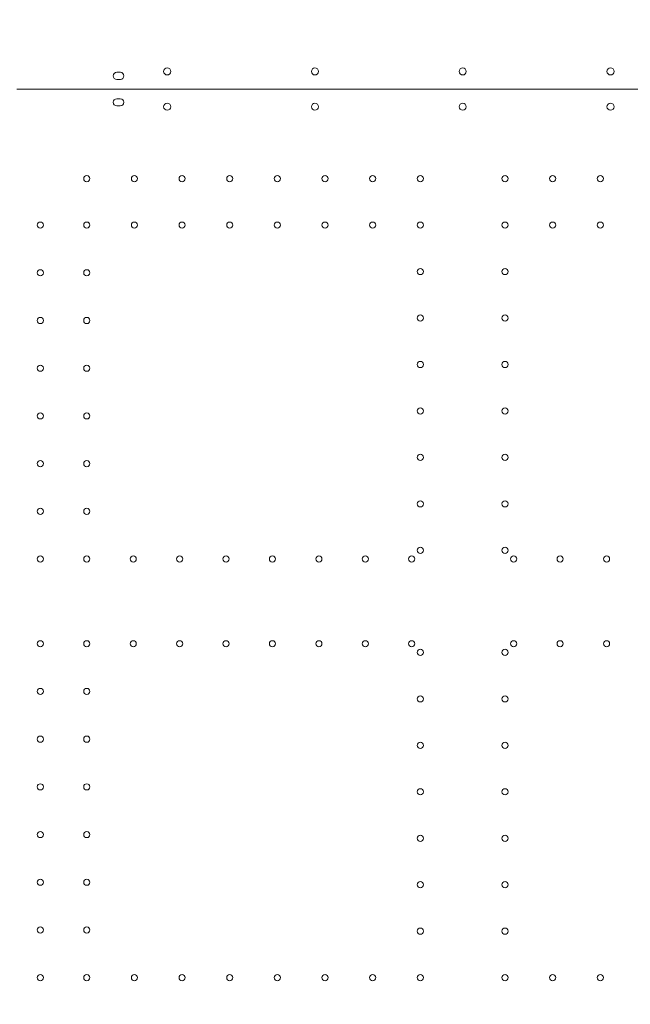
# Model space of a CAD drawing. Units: millimetres. Extents: x 64779 to 81549, y 75203 to 90916.
# Drawn here: x 72211 to 72903, y 79022 to 80137 of the extents above; entities that cross this region are included whole.
import ezdxf

# ---------------------------------------------------------------- set-up
doc = ezdxf.new("R2010")
doc.units = ezdxf.units.MM
doc.header["$MEASUREMENT"] = 0
doc.styles.get("Standard").update_dxf_attribs({"font": 'arial.ttf'})
doc.dimstyles.new('ISO-25', dxfattribs={"dimtxt": 2.5, "dimasz": 2.5, "dimexe": 1.25, "dimexo": 0.625, "dimtad": 1, "dimtxsty": 'Standard', "dimcen": 2.5, "dimadec": 0, "dimazin": 0, "dimtfac": 1, "dimtmove": 0, "dimatfit": 3, "dimfxl": 1, "dimarcsym": 0})

# ---------------------------------------------------------------- blocks, each defined once
blk = doc.blocks.new('*D2')
at = {"color": 0, "lineweight": -2, "transparency": 16777216}
for p, q in [((65282.4, 90319.8), (65161.1, 90319.8)), ((65162.4, 90099.8), (65162.4, 75428.3)), ((65282.4, 75208.3), (65161.1, 75208.3))]:
    blk.add_line(p, q, dxfattribs=at)
at = {"color": 0, "transparency": 16777216}
for points in [[(65125.7, 90099.8), (65199.1, 90099.8), (65162.4, 90319.8)], [(65125.7, 75428.3), (65199.1, 75428.3), (65162.4, 75208.3)]]:
    blk.add_solid(points, dxfattribs=at)
at = {"layer": 'Defpoints', "color": 0, "transparency": 16777216}
for p in [(73194.4, 90319.8), (65162.4, 75208.3), (72681.2, 75208.3)]:
    blk.add_point(p, dxfattribs=at)
at = {"color": 0, "lineweight": 18, "transparency": 16777216, "insert": (64949.6, 82764.1), "char_height": 260, "attachment_point": 5, "rotation": 90}
blk.add_mtext('1510', dxfattribs=at)

msp = doc.modelspace()

# ---------------------------------------------------------------- linework, layer by layer
at = {"color": 0, "linetype": 'Continuous', "lineweight": 18}
for p, q in [((72325.046, 80077.428), (72321.046, 80077.428)), ((72321.046, 80069.428), (72325.046, 80069.428)), ((72207.656, 80058.428), (73218.583, 80058.428)), ((72207.656, 80058.423), (73218.583, 80058.423)), ((72321.024, 80047.431), (72325.024, 80047.431)), ((72325.024, 80039.431), (72321.024, 80039.431))]:
    msp.add_line(p, q, dxfattribs=at)
for centre, radius in [((72378.11, 80078.399), 4), ((72545.544, 80078.399), 4), ((72880.526, 80078.399), 4), ((72378.11, 80038.452), 4), ((72545.544, 80038.452), 4), ((72880.526, 80038.452), 4), ((72287.033, 79957.02), 3.5), ((72341.033, 79957.02), 3.5), ((72395.033, 79957.02), 3.5), ((72449.033, 79957.02), 3.5), ((72503.033, 79957.02), 3.5), ((72557.033, 79957.02), 3.5), ((72611.033, 79957.02), 3.5), ((72665.033, 79957.02), 3.5), ((72761.037, 79957.02), 3.5), ((72815.037, 79957.02), 3.5), ((72869.037, 79957.02), 3.5), ((72234.433, 79904.42), 3.5), ((72287.033, 79904.42), 3.5), ((72341.033, 79904.42), 3.5), ((72395.033, 79904.42), 3.5), ((72449.033, 79904.42), 3.5), ((72503.033, 79904.42), 3.5), ((72557.033, 79904.42), 3.5), ((72611.033, 79904.42), 3.5), ((72665.033, 79904.42), 3.5), ((72761.037, 79904.42), 3.5), ((72815.037, 79904.42), 3.5), ((72869.037, 79904.42), 3.5), ((72234.433, 79850.42), 3.5), ((72287.033, 79850.42), 3.5), ((72665.033, 79851.82), 3.5), ((72761.037, 79851.82), 3.5), ((72234.433, 79796.42), 3.5), ((72287.033, 79796.42), 3.5), ((72665.033, 79799.22), 3.5), ((72761.037, 79799.22), 3.5), ((72234.433, 79742.42), 3.5), ((72287.033, 79742.42), 3.5), ((72665.033, 79746.62), 3.5), ((72761.037, 79746.62), 3.5), ((72665.033, 79694.02), 3.5), ((72761.037, 79694.02), 3.5), ((72234.433, 79688.42), 3.5), ((72287.033, 79688.42), 3.5), ((72665.033, 79641.42), 3.5), ((72761.037, 79641.42), 3.5), ((72234.433, 79634.42), 3.5), ((72287.033, 79634.42), 3.5), ((72234.433, 79580.42), 3.5), ((72287.033, 79580.42), 3.5), ((72665.033, 79588.82), 3.5), ((72761.037, 79588.82), 3.5), ((72665.033, 79536.22), 3.5), ((72761.037, 79536.22), 3.5), ((72234.433, 79526.42), 3.5), ((72287.033, 79526.42), 3.5), ((72339.633, 79526.42), 3.5), ((72392.233, 79526.42), 3.5), ((72444.833, 79526.42), 3.5), ((72497.433, 79526.42), 3.5), ((72550.033, 79526.42), 3.5), ((72602.633, 79526.42), 3.5), ((72655.233, 79526.42), 3.5), ((72770.837, 79526.42), 3.5), ((72823.437, 79526.42), 3.5), ((72876.037, 79526.42), 3.5), ((72234.433, 79430.426), 3.5), ((72287.033, 79430.426), 3.5), ((72339.633, 79430.426), 3.5), ((72392.233, 79430.426), 3.5), ((72444.833, 79430.426), 3.5), ((72497.433, 79430.426), 3.5), ((72550.033, 79430.426), 3.5), ((72602.633, 79430.426), 3.5), ((72655.233, 79430.426), 3.5), ((72770.837, 79430.426), 3.5), ((72823.437, 79430.426), 3.5), ((72876.037, 79430.426), 3.5), ((72665.033, 79420.626), 3.5), ((72761.037, 79420.626), 3.5), ((72234.433, 79376.426), 3.5), ((72287.033, 79376.426), 3.5), ((72665.033, 79368.026), 3.5), ((72761.037, 79368.026), 3.5), ((72234.433, 79322.426), 3.5), ((72287.033, 79322.426), 3.5), ((72665.033, 79315.426), 3.5), ((72761.037, 79315.426), 3.5), ((72234.433, 79268.426), 3.5), ((72287.033, 79268.426), 3.5), ((72665.033, 79262.826), 3.5), ((72761.037, 79262.826), 3.5), ((72234.433, 79214.426), 3.5), ((72287.033, 79214.426), 3.5), ((72665.033, 79210.226), 3.5), ((72761.037, 79210.226), 3.5), ((72234.433, 79160.426), 3.5), ((72287.033, 79160.426), 3.5), ((72665.033, 79157.626), 3.5), ((72761.037, 79157.626), 3.5), ((72234.433, 79106.426), 3.5), ((72287.033, 79106.426), 3.5), ((72665.033, 79105.026), 3.5), ((72761.037, 79105.026), 3.5), ((72234.433, 79052.426), 3.5), ((72287.033, 79052.426), 3.5), ((72341.033, 79052.426), 3.5), ((72395.033, 79052.426), 3.5), ((72449.033, 79052.426), 3.5), ((72503.033, 79052.426), 3.5), ((72557.033, 79052.426), 3.5), ((72611.033, 79052.426), 3.5), ((72665.033, 79052.426), 3.5), ((72761.037, 79052.426), 3.5), ((72815.037, 79052.426), 3.5), ((72869.037, 79052.426), 3.5)]:
    msp.add_circle(centre, radius, dxfattribs=at)
for centre, start, end in [((72321.046, 80073.428), 90, 270), ((72325.046, 80073.428), 270, 90), ((72713.077, 80078.399), 90.605808, 269.394192), ((72712.993, 80078.399), 270.605808, 89.394192), ((72321.024, 80043.431), 90, 270), ((72325.024, 80043.431), 270, 90), ((72713.077, 80038.452), 90.605808, 269.394192), ((72712.993, 80038.452), 270.605808, 89.394192)]:
    msp.add_arc(centre, 4, start, end, dxfattribs=at)
at = {"lineweight": 18}
msp.add_open_spline([(65418.186, 81358.03), (65412.247, 81513.556), (65425.227, 81794.062), (65385.188, 82592.642), (66017.616, 84127.01), (67850.467, 84400.884), (69769.693, 84877.301), (69686.44, 85720.232), (69730.397, 87075.204), (69548.283, 88564.988), (69731.899, 90426.787), (71303.815, 90288.594), (72414.7, 90336.544), (73454.231, 90309.287), (74500.243, 90342.041), (75465.882, 90285.426), (76890.21, 90364.777), (77149.968, 88507.309), (76772.434, 86803.969), (77784.107, 85261.056), (77765.632, 84567.535), (77662.089, 83662.884), (79495.573, 83712.406), (81143.102, 84014.915), (81573.939, 82612.926), (81534.22, 81817.037), (81573.835, 81018.144), (81145.831, 79648.743), (78973.284, 79856.67), (76183.814, 80205.769), (76228.717, 79474.919), (76236.951, 78915.657), (75986.123, 77878.436), (74740.474, 77966.037), (74411.377, 76899.229), (74850.84, 75565.374), (73426.975, 75180.534), (72711.159, 75212.401), (71999.465, 75189.134), (70516.325, 75513.269), (71258.47, 77290.977), (69925.193, 77928.473), (69917.507, 79306.39), (68547.5, 79506.868), (67451.852, 80025.616), (65762.173, 79566.827), (65438.485, 80826.424), (65418.186, 81358.03)], degree=3, knots=[0, 0, 0, 0, 447.83086366, 866.10801918, 2394.62573859, 4795.18947523, 6482.66880297, 6839.07241548, 7197.37788901, 10583.26702388, 11558.24076656, 12782.5007751, 13891.82502909, 14798.85353724, 15879.02967213, 16989.73516315, 17990.43459313, 18912.20309411, 22185.24571549, 23601.17441524, 23909.33572175, 24279.73112549, 26119.32141292, 27536.13449618, 29066.86822564, 29519.48388641, 29972.97147157, 31503.70520103, 32920.51828428, 36236.63702868, 36525.69662798, 36819.89423344, 37967.94453053, 39115.99482763, 39632.17218001, 41048.98526327, 42579.71899273, 42908.39697666, 43236.0813674, 44765.84258845, 46182.6556717, 47320.39401301, 48468.4443101, 49569.43251207, 50864.65791491, 52281.47099816, 53812.20472762, 53812.20472762, 53812.20472762, 53812.20472762], dxfattribs=at)

# ---------------------------------------------------------------- dimensions: what is measured, and where the dimension line sits
dim = msp.add_linear_dim(base=(65162.386, 75208.345), p1=(73194.366, 90319.794), p2=(72681.191, 75208.345), angle=90, text='1510', dimstyle='ISO-25', override={"dimtxt": 260, "dimasz": 220, "dimgap": 80, "dimtad": 2, "dimfxl": 120, "dimfxlon": 1}, dxfattribs=at)
dim.commit()
dim.dimension.update_dxf_attribs({"geometry": '*D2', "text_midpoint": (64949.637, 82764.07)})

doc.saveas('drawing.dxf')
